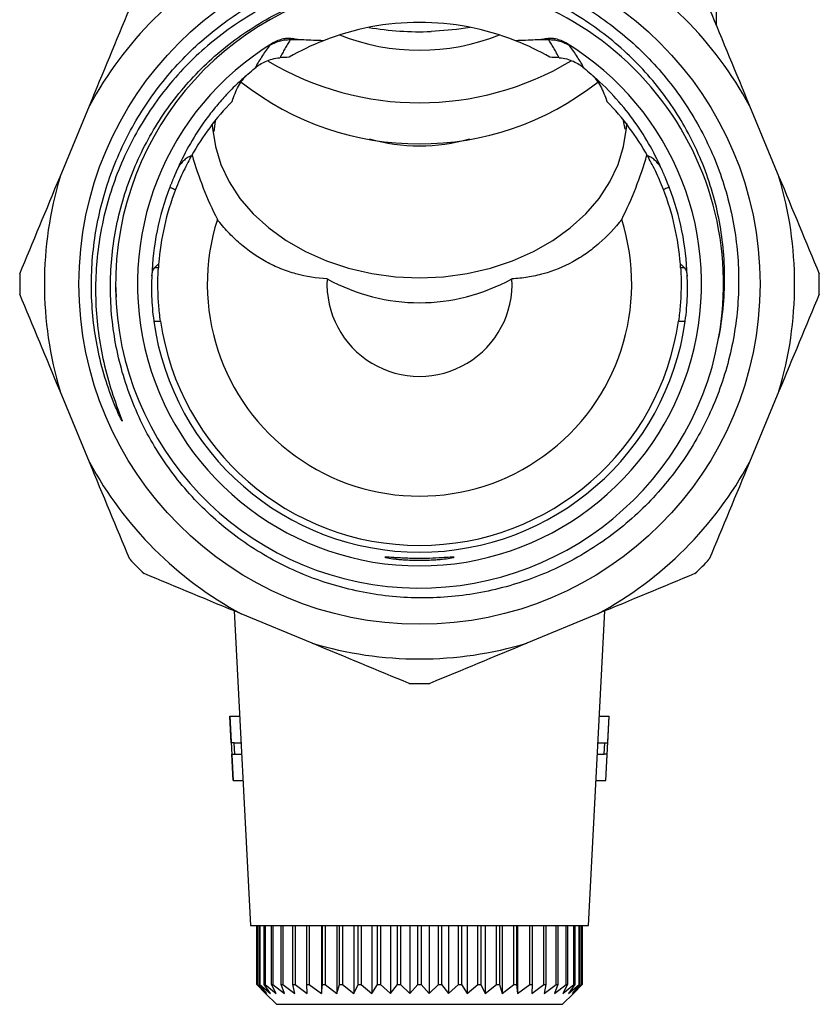
# Model space of a CAD drawing. Extents: x 32 to 825, y 138 to 565.
# Drawn here: x 40 to 121, y 325 to 425 of the extents above; entities that cross this region are included whole.
import ezdxf

# ---------------------------------------------------------------- set-up
doc = ezdxf.new("R2010")
doc.units = 0
doc.header["$LTSCALE"] = 2
doc.linetypes.add('PHANTOM', pattern=[12.7, 6.35, -1.27, 1.27, -1.27, 1.27, -1.27])
doc.layers.get('0').update_dxf_attribs({"linetype": 'CONTINUOUS'})

msp = doc.modelspace()

# ---------------------------------------------------------------- linework, layer by layer
at = {"color": 8, "linetype": 'PHANTOM'}
for p, q in [((68.795, 423.131), (67.421, 423.131)), ((93.618, 423.131), (92.244, 423.131)), ((54.07, 400.046), (53.69, 400.046)), ((107.349, 400.046), (106.969, 400.046)), ((53.6, 394.646), (54.288, 394.646)), ((106.751, 394.646), (107.439, 394.646))]:
    msp.add_line(p, q, dxfattribs=at)
at = {"color": 7, "linetype": 'CONTINUOUS'}
for p, q in [((44.107, 409.275), (47.087, 416.469)), ((113.952, 416.469), (116.932, 409.275)), ((59.823, 414.893), (59.673, 413.867)), ((101.36, 414.1), (101.195, 414.922)), ((49.72, 398.37), (49.804, 397.11)), ((47.087, 380.344), (44.107, 387.538)), ((116.932, 387.538), (113.952, 380.344)), ((61.745, 365.269), (63.415, 333.407)), ((97.624, 333.407), (99.294, 365.269)), ((69.651, 361.994), (62.457, 364.974)), ((98.582, 364.974), (91.388, 361.994)), ((61.303, 354.612), (61.646, 348.073)), ((61.312, 354.612), (61.303, 354.612)), ((61.312, 354.612), (62.303, 354.612)), ((98.736, 354.612), (99.727, 354.612)), ((99.393, 348.073), (99.736, 354.612)), ((99.727, 354.612), (99.736, 354.612)), ((61.738, 351.92), (61.453, 351.92)), ((61.738, 351.92), (62.444, 351.92)), ((98.595, 351.92), (99.301, 351.92)), ((99.301, 351.92), (99.586, 351.92)), ((61.513, 350.766), (61.799, 350.766)), ((61.799, 350.766), (62.505, 350.766)), ((98.534, 350.766), (99.24, 350.766)), ((99.526, 350.766), (99.24, 350.766)), ((61.646, 348.073), (61.655, 348.073)), ((61.655, 348.073), (62.646, 348.073)), ((98.393, 348.073), (99.384, 348.073)), ((99.393, 348.073), (99.384, 348.073)), ((63.415, 333.407), (97.624, 333.407)), ((64.043, 327.407), (64.043, 333.407)), ((64.063, 333.407), (64.063, 327.407)), ((64.283, 327.407), (64.283, 333.407)), ((64.342, 333.407), (64.342, 327.407)), ((64.778, 327.407), (64.778, 333.407)), ((64.877, 333.407), (64.877, 327.407)), ((65.523, 327.407), (65.523, 333.407)), ((65.659, 333.407), (65.659, 327.407)), ((66.503, 327.407), (66.503, 333.407)), ((66.674, 333.407), (66.674, 327.407)), ((67.705, 327.407), (67.705, 333.407)), ((67.908, 333.407), (67.908, 327.407)), ((69.109, 327.407), (69.109, 333.407)), ((69.341, 333.407), (69.341, 327.407)), ((70.576, 333.407), (70.576, 326.507)), ((70.692, 327.407), (70.692, 333.407)), ((70.951, 333.407), (70.951, 327.407)), ((72.161, 333.407), (72.161, 326.507)), ((72.431, 327.407), (72.431, 333.407)), ((72.711, 333.407), (72.711, 327.407)), ((73.877, 333.407), (73.877, 326.507)), ((74.297, 327.407), (74.297, 333.407)), ((74.594, 333.407), (74.594, 327.407)), ((75.699, 333.407), (75.699, 326.507)), ((76.262, 327.407), (76.262, 333.407)), ((76.571, 333.407), (76.571, 327.407)), ((77.596, 333.407), (77.596, 326.507)), ((78.293, 327.407), (78.293, 333.407)), ((78.61, 333.407), (78.61, 327.407)), ((79.54, 333.407), (79.54, 326.507)), ((80.36, 327.407), (80.36, 333.407)), ((80.679, 333.407), (80.679, 327.407)), ((81.499, 333.407), (81.499, 326.507)), ((82.429, 327.407), (82.429, 333.407)), ((82.746, 333.407), (82.746, 327.407)), ((83.443, 333.407), (83.443, 326.507)), ((84.468, 327.407), (84.468, 333.407)), ((84.777, 333.407), (84.777, 327.407)), ((85.34, 333.407), (85.34, 326.507)), ((86.445, 327.407), (86.445, 333.407)), ((86.742, 333.407), (86.742, 327.407)), ((87.162, 333.407), (87.162, 326.507)), ((88.328, 327.407), (88.328, 333.407)), ((88.608, 333.407), (88.608, 327.407)), ((88.878, 333.407), (88.878, 326.507)), ((90.088, 327.407), (90.088, 333.407)), ((90.347, 333.407), (90.347, 327.407)), ((90.463, 333.407), (90.463, 326.507)), ((91.698, 327.407), (91.698, 333.407)), ((91.93, 333.407), (91.93, 327.407)), ((93.131, 327.407), (93.131, 333.407)), ((93.334, 333.407), (93.334, 327.407)), ((94.365, 327.407), (94.365, 333.407)), ((94.536, 333.407), (94.536, 327.407)), ((95.38, 327.407), (95.38, 333.407)), ((95.516, 333.407), (95.516, 327.407)), ((96.162, 327.407), (96.162, 333.407)), ((96.261, 333.407), (96.261, 327.407)), ((96.697, 327.407), (96.697, 333.407)), ((96.756, 333.407), (96.756, 327.407)), ((96.976, 327.407), (96.976, 333.407)), ((96.996, 333.407), (96.996, 327.407)), ((64.92, 326.507), (64.043, 327.407)), ((64.043, 327.407), (64.063, 327.407)), ((64.063, 327.407), (65.043, 326.507)), ((65.043, 326.507), (64.283, 327.407)), ((64.283, 327.407), (64.342, 327.407)), ((64.342, 327.407), (65.41, 326.507)), ((65.41, 326.507), (64.778, 327.407)), ((64.778, 327.407), (64.877, 327.407)), ((64.877, 327.407), (66.015, 326.507)), ((66.015, 326.507), (65.523, 327.407)), ((65.523, 327.407), (65.659, 327.407)), ((65.659, 327.407), (66.849, 326.507)), ((66.849, 326.507), (66.503, 327.407)), ((66.503, 327.407), (66.674, 327.407)), ((66.674, 327.407), (67.899, 326.507)), ((67.899, 326.507), (67.705, 327.407)), ((67.705, 327.407), (67.908, 327.407)), ((67.908, 327.407), (69.148, 326.507)), ((69.148, 326.507), (69.109, 327.407)), ((69.109, 327.407), (69.341, 327.407)), ((69.341, 327.407), (70.576, 326.507)), ((70.576, 326.507), (70.692, 327.407)), ((70.692, 327.407), (70.951, 327.407)), ((70.951, 327.407), (72.161, 326.507)), ((72.161, 326.507), (72.431, 327.407)), ((72.431, 327.407), (72.711, 327.407)), ((72.711, 327.407), (73.877, 326.507)), ((73.877, 326.507), (74.297, 327.407)), ((74.297, 327.407), (74.594, 327.407)), ((74.594, 327.407), (75.699, 326.507)), ((75.699, 326.507), (76.262, 327.407)), ((76.262, 327.407), (76.571, 327.407)), ((76.571, 327.407), (77.596, 326.507)), ((77.596, 326.507), (78.293, 327.407)), ((78.293, 327.407), (78.61, 327.407)), ((78.61, 327.407), (79.54, 326.507)), ((79.54, 326.507), (80.36, 327.407)), ((80.36, 327.407), (80.679, 327.407)), ((80.679, 327.407), (81.499, 326.507)), ((81.499, 326.507), (82.429, 327.407)), ((82.429, 327.407), (82.746, 327.407)), ((82.746, 327.407), (83.443, 326.507)), ((83.443, 326.507), (84.468, 327.407)), ((84.468, 327.407), (84.777, 327.407)), ((84.777, 327.407), (85.34, 326.507)), ((85.34, 326.507), (86.445, 327.407)), ((86.445, 327.407), (86.742, 327.407)), ((86.742, 327.407), (87.162, 326.507)), ((87.162, 326.507), (88.328, 327.407)), ((88.328, 327.407), (88.608, 327.407)), ((88.608, 327.407), (88.878, 326.507)), ((88.878, 326.507), (90.088, 327.407)), ((90.088, 327.407), (90.347, 327.407)), ((90.347, 327.407), (90.463, 326.507)), ((90.463, 326.507), (91.698, 327.407)), ((91.698, 327.407), (91.93, 327.407)), ((91.93, 327.407), (91.891, 326.507)), ((91.891, 326.507), (93.131, 327.407)), ((93.131, 327.407), (93.334, 327.407)), ((93.334, 327.407), (93.14, 326.507)), ((93.14, 326.507), (94.365, 327.407)), ((94.536, 327.407), (94.19, 326.507)), ((94.19, 326.507), (95.38, 327.407)), ((94.365, 327.407), (94.536, 327.407)), ((95.516, 327.407), (95.024, 326.507)), ((95.024, 326.507), (96.162, 327.407)), ((95.38, 327.407), (95.516, 327.407)), ((96.261, 327.407), (95.629, 326.507)), ((95.629, 326.507), (96.697, 327.407)), ((96.756, 327.407), (95.996, 326.507)), ((95.996, 326.507), (96.976, 327.407)), ((96.996, 327.407), (96.12, 326.507)), ((96.162, 327.407), (96.261, 327.407)), ((96.697, 327.407), (96.756, 327.407)), ((96.976, 327.407), (96.996, 327.407)), ((64.92, 326.507), (66.02, 325.407)), ((95.02, 325.407), (96.12, 326.507)), ((66.02, 325.407), (95.02, 325.407))]:
    msp.add_line(p, q, dxfattribs=at)
at = {"color": 7, "linetype": 'CONTINUOUS', "flags": 128}
for points in [[(85.667, 424.402), (84.252, 424.195), (81.7, 423.991)], [(59.533, 414.542), (59.555, 414.184), (59.839, 412.326), (60.402, 410.505), (61.237, 408.747), (62.333, 407.076), (63.675, 405.513), (65.245, 404.08), (67.021, 402.796), (68.98, 401.679), (71.095, 400.743), (73.337, 400.002), (75.677, 399.466), (78.082, 399.141), (80.52, 399.032), (82.957, 399.141), (85.362, 399.466), (87.702, 400.002), (89.944, 400.743), (92.059, 401.679), (94.018, 402.796), (95.794, 404.08), (97.364, 405.513), (98.706, 407.076), (99.802, 408.747), (100.637, 410.505), (101.2, 412.326), (101.484, 414.184), (101.512, 414.692)], [(61.453, 351.92), (61.385, 353.223), (61.312, 354.612)], [(99.586, 351.92), (99.655, 353.227), (99.727, 354.612)], [(61.799, 350.766), (61.77, 351.319), (61.738, 351.92)], [(99.24, 350.766), (99.269, 351.324), (99.301, 351.92)], [(61.655, 348.073), (61.586, 349.387), (61.513, 350.766)], [(99.384, 348.073), (99.454, 349.392), (99.526, 350.766)]]:
    msp.add_lwpolyline(points, dxfattribs=at)
at = {"color": 8, "linetype": 'PHANTOM', "flags": 128}
for points in [[(55.222, 408.196), (55.237, 408.19), (55.269, 408.177), (55.318, 408.158), (55.384, 408.133), (55.466, 408.101), (55.564, 408.063), (55.677, 408.02), (55.805, 407.97)], [(105.817, 408.196), (105.802, 408.19), (105.77, 408.177), (105.721, 408.158), (105.655, 408.133), (105.573, 408.101), (105.475, 408.063), (105.362, 408.02), (105.234, 407.97)]]:
    msp.add_lwpolyline(points, dxfattribs=at)
at = {"color": 7, "linetype": 'CONTINUOUS'}
msp.add_circle((80.52, 398.407), 34.495, dxfattribs=at)
for centre, radius, start, end in [((80.52, 398.407), 38, 118.381, 151.619), ((80.52, 398.407), 38, 28.381, 61.619), ((80.523, 398.38), 30.791, 92.24298, 349.76004), ((80.52, 398.407), 30.8, 349.71269, 90.97786), ((80.52, 398.407), 26.5, 68.44242, 111.55758), ((80.515, 454.658), 30.691, 260.35288, 272.21427), ((80.52, 444.114), 22.024, 248.40537, 291.59463), ((80.52, 398.407), 28.572, 121.2816, 58.7184), ((80.52, 398.407), 26.5, 111.55758, 119.88836), ((80.52, 398.407), 26.5, 60.11164, 68.44242), ((80.519, 446.675), 29.913, 239.16952, 300.89043), ((80.519, 441.762), 29.164, 231.75816, 308.24861), ((80.52, 430.918), 18.516, 254.06325, 285.93675), ((80.52, 398.407), 38, 163.381, 196.619), ((80.52, 398.407), 38, 343.381, 16.619), ((80.52, 398.407), 26.5, 158.84614, 175.65112), ((80.52, 398.407), 26.5, 4.34888, 21.15386), ((80.52, 398.407), 21.5, 162.28091, 17.71909), ((80.52, 398.407), 26.5, 175.65112, 176.4537), ((80.52, 398.407), 26.5, 3.5463, 4.34888), ((80.52, 398.407), 40.5, 178.53947, 181.46053), ((80.52, 398.407), 40.5, 358.53947, 1.46053), ((80.52, 398.407), 9.376, 176.87664, 3.12336), ((80.52, 398.407), 27.181, 187.95364, 352.04636), ((80.52, 398.407), 26.5, 188.15927, 351.84073), ((80.52, 398.407), 38, 208.381, 241.619), ((80.52, 398.407), 38, 298.381, 331.619), ((80.52, 398.407), 40.5, 223.53947, 226.46053), ((80.52, 398.407), 40.5, 313.53947, 316.46053), ((80.52, 398.407), 38, 253.381, 286.619), ((80.52, 398.407), 40.5, 268.53947, 271.46053)]:
    msp.add_arc(centre, radius, start, end, dxfattribs=at)
at = {"color": 8, "linetype": 'PHANTOM'}
for centre, radius, start, end in [((67.414, 419.137), 3.995, 89.88982, 122.19273), ((93.625, 419.137), 3.995, 57.80727, 90.11018), ((58.507, 408.822), 2.797, 112.76852, 152.46376), ((102.532, 408.822), 2.797, 27.53624, 67.23148), ((80.52, 398.407), 27.125, 158.84614, 178.30444), ((80.52, 398.407), 27.125, 1.69556, 21.15386)]:
    msp.add_arc(centre, radius, start, end, dxfattribs=at)
at = {"color": 7, "linetype": 'CONTINUOUS'}
for centre, major_axis, ratio, start_param, end_param in [((80.52, 424.575), (0, 1085.383), 0.027732, 4.712389, 4.714694), ((80.52, 419.577), (24.6, 0), 0.086964, 2.137435, 2.182717), ((80.52, 419.577), (24.6, 0), 0.086964, 0.958876, 1.004158), ((80.52, 422.741), (0, 32.113), 0.766044, 1.92857, 2.157948), ((80.52, 422.741), (0, 32.113), 0.766044, 4.125237, 4.354616), ((80.52, 428.614), (0, 32.113), 0.766044, 2.751193, 3.531992)]:
    msp.add_ellipse(centre, major_axis=major_axis, ratio=ratio, start_param=start_param, end_param=end_param, dxfattribs=at)
at = {"color": 8, "linetype": 'PHANTOM'}
for start_param, end_param in [(0.929073, 1.043668), (5.239517, 5.354112)]:
    msp.add_ellipse((80.52, 411.833), major_axis=(0, 18.876), ratio=0.866223, start_param=start_param, end_param=end_param, dxfattribs=at)
at = {"color": 7, "linetype": 'CONTINUOUS'}
for points, knots in [([(110.824, 392.906), (111.231, 394.917), (111.434, 396.962), (111.432, 400.037), (111.381, 401.06), (111.18, 403.081), (110.881, 405.083), (110.389, 407.047), (109.799, 408.993), (109.453, 409.961), (108.28, 412.789), (107.325, 414.573), (105.638, 417.101), (105.033, 417.918), (103.736, 419.502), (103.05, 420.261), (100.903, 422.418), (99.345, 423.708), (96.816, 425.418), (95.936, 425.953), (94.145, 426.925), (93.231, 427.365), (90.437, 428.548), (88.504, 429.156), (84.495, 430.005), (82.464, 430.234), (78.364, 430.299), (76.341, 430.135), (73.355, 429.606), (72.367, 429.383), (70.406, 428.839), (69.429, 428.516), (66.574, 427.422), (64.762, 426.522), (62.178, 424.921), (61.34, 424.346), (59.709, 423.108), (58.926, 422.451), (56.687, 420.39), (55.335, 418.886), (53.519, 416.437), (52.946, 415.584), (51.889, 413.838), (51.405, 412.946), (50.083, 410.214), (49.372, 408.318), (48.572, 405.36), (48.351, 404.358), (48.006, 402.356), (47.881, 401.352), (47.725, 399.336), (47.694, 398.325), (47.725, 396.296), (47.788, 395.276), (48.119, 392.222), (48.529, 390.214), (49.404, 387.268), (49.742, 386.3), (50.152, 385.225), (50.198, 385.106), (50.289, 384.867), (50.336, 384.748), (50.388, 384.599), (50.398, 384.569), (50.408, 384.531), (50.409, 384.524), (50.411, 384.51), (50.407, 384.506), (50.393, 384.52), (50.384, 384.534), (50.344, 384.6), (50.315, 384.656), (50.229, 384.823), (50.174, 384.936), (49.904, 385.505), (49.707, 385.969), (49.149, 387.371), (48.826, 388.323), (48.269, 390.258), (48.037, 391.236), (47.482, 394.176), (47.293, 396.153), (47.279, 399.146), (47.32, 400.152), (47.494, 402.154), (47.626, 403.143), (48.155, 406.081), (48.681, 407.998), (49.735, 410.809), (50.133, 411.738), (51.004, 413.54), (51.478, 414.416), (53.012, 416.971), (54.183, 418.579), (56.174, 420.84), (56.874, 421.565), (58.323, 422.936), (59.076, 423.586), (61.416, 425.429), (63.09, 426.518), (66.65, 428.395), (68.488, 429.158), (71.332, 430.048), (72.294, 430.302), (74.247, 430.723), (75.243, 430.891), (78.228, 431.252), (80.215, 431.31), (83.191, 431.127), (84.183, 431.021), (86.164, 430.717), (87.155, 430.518), (90.062, 429.794), (91.938, 429.141), (94.657, 427.905), (95.548, 427.451), (97.297, 426.453), (98.144, 425.917), (100.593, 424.203), (102.109, 422.922), (104.21, 420.788), (104.884, 420.037), (106.155, 418.483), (106.75, 417.682), (108.418, 415.209), (109.374, 413.467), (110.57, 410.711), (110.929, 409.765), (111.551, 407.864), (112.083, 405.944), (112.436, 403.984), (112.699, 402.005), (112.786, 401.003), (112.905, 397.988), (112.797, 395.99), (112.356, 393.01), (112.162, 392.019), (111.686, 390.079), (111.405, 389.124), (110.43, 386.308), (109.61, 384.492), (107.612, 380.993), (106.466, 379.364), (104.536, 377.094), (103.856, 376.367), (102.425, 374.972), (101.67, 374.302), (100.105, 373.04), (99.295, 372.448), (97.619, 371.339), (96.751, 370.822), (94.105, 369.409), (92.272, 368.641), (89.422, 367.747), (88.455, 367.493), (86.485, 367.074), (85.496, 366.912), (82.527, 366.569), (80.54, 366.526), (77.551, 366.743), (76.548, 366.864), (74.571, 367.197), (73.596, 367.409), (70.715, 368.179), (68.849, 368.869), (66.136, 370.179), (65.25, 370.66), (63.544, 371.695), (61.894, 372.806), (60.355, 374.066), (58.874, 375.402), (58.158, 376.112), (56.122, 378.334), (54.923, 379.922), (53.359, 382.461), (52.876, 383.334), (51.992, 385.133), (51.59, 386.061), (50.531, 388.865), (50.009, 390.783), (49.5, 393.729), (49.376, 394.725), (49.225, 396.733), (49.198, 397.732), (49.259, 400.718), (49.488, 402.693), (50.119, 405.629), (50.379, 406.607), (50.986, 408.514), (51.334, 409.447), (52.506, 412.188), (53.46, 413.939), (55.722, 417.274), (56.995, 418.806), (59.11, 420.907), (59.849, 421.574), (61.399, 422.842), (62.212, 423.444), (64.71, 425.11), (66.462, 426.048), (70.139, 427.585), (72.08, 428.183), (75.992, 428.981), (77.978, 429.189), (79.994, 429.202)], [0, 0, 0, 0, 0.015625, 0.015625, 0.023438, 0.023438, 0.03125, 0.039063, 0.039063, 0.046875, 0.046875, 0.0625, 0.0625, 0.070313, 0.070313, 0.078125, 0.078125, 0.09375, 0.09375, 0.101563, 0.101563, 0.109375, 0.109375, 0.125, 0.125, 0.140625, 0.140625, 0.15625, 0.15625, 0.164063, 0.164063, 0.171875, 0.171875, 0.1875, 0.1875, 0.195313, 0.195313, 0.203125, 0.203125, 0.21875, 0.21875, 0.226563, 0.226563, 0.234375, 0.234375, 0.25, 0.25, 0.257813, 0.257813, 0.265625, 0.265625, 0.273438, 0.273438, 0.28125, 0.28125, 0.296875, 0.296875, 0.304688, 0.304688, 0.305664, 0.305664, 0.306641, 0.306641, 0.306885, 0.306885, 0.306946, 0.306946, 0.307007, 0.307007, 0.307129, 0.307129, 0.307617, 0.307617, 0.308594, 0.308594, 0.3125, 0.3125, 0.320313, 0.320313, 0.328125, 0.328125, 0.34375, 0.34375, 0.351563, 0.351563, 0.359375, 0.359375, 0.375, 0.375, 0.382813, 0.382813, 0.390625, 0.390625, 0.40625, 0.40625, 0.414063, 0.414063, 0.421875, 0.421875, 0.4375, 0.4375, 0.453125, 0.453125, 0.460938, 0.460938, 0.46875, 0.46875, 0.484375, 0.484375, 0.492188, 0.492188, 0.5, 0.5, 0.515625, 0.515625, 0.523438, 0.523438, 0.53125, 0.53125, 0.546875, 0.546875, 0.554688, 0.554688, 0.5625, 0.5625, 0.578125, 0.578125, 0.585938, 0.585938, 0.59375, 0.601563, 0.601563, 0.609375, 0.609375, 0.625, 0.625, 0.632813, 0.632813, 0.640625, 0.640625, 0.65625, 0.65625, 0.671875, 0.671875, 0.679688, 0.679688, 0.6875, 0.6875, 0.695313, 0.695313, 0.703125, 0.703125, 0.71875, 0.71875, 0.726563, 0.726563, 0.734375, 0.734375, 0.75, 0.75, 0.757813, 0.757813, 0.765625, 0.765625, 0.78125, 0.78125, 0.789063, 0.789063, 0.796875, 0.804688, 0.804688, 0.8125, 0.8125, 0.828125, 0.828125, 0.835938, 0.835938, 0.84375, 0.84375, 0.859375, 0.859375, 0.867188, 0.867188, 0.875, 0.875, 0.890625, 0.890625, 0.898438, 0.898438, 0.90625, 0.90625, 0.921875, 0.921875, 0.9375, 0.9375, 0.945313, 0.945313, 0.953125, 0.953125, 0.96875, 0.96875, 0.984375, 0.984375, 1, 1, 1, 1]), ([(65.684, 422.825), (65.855, 422.929), (66.03, 423.02), (66.388, 423.169), (66.569, 423.226), (66.913, 423.297), (67.08, 423.312), (67.383, 423.308), (67.522, 423.289), (67.653, 423.261)], [0, 0, 0, 0, 0.25, 0.25, 0.5, 0.5, 0.75, 0.75, 1, 1, 1, 1]), ([(93.386, 423.261), (93.517, 423.289), (93.656, 423.308), (93.961, 423.312), (94.126, 423.297), (94.468, 423.226), (94.65, 423.169), (95.007, 423.021), (95.184, 422.929), (95.355, 422.825)], [0, 0, 0, 0, 0.25, 0.25, 0.5, 0.5, 0.75, 0.75, 1, 1, 1, 1]), ([(63.846, 420.275), (64.163, 420.543), (64.519, 420.776), (65.137, 421.055), (65.357, 421.136), (65.839, 421.264), (66.1, 421.311), (66.388, 421.328)], [0, 0, 0, 0, 0.5, 0.5, 0.75, 0.75, 1, 1, 1, 1]), ([(94.651, 421.328), (94.937, 421.311), (95.198, 421.264), (95.677, 421.137), (95.897, 421.057), (96.517, 420.778), (96.876, 420.543), (97.193, 420.275)], [0, 0, 0, 0, 0.25, 0.25, 0.5, 0.5, 1, 1, 1, 1]), ([(61.548, 416.909), (61.715, 417.461), (61.922, 417.974), (62.445, 418.903), (62.759, 419.313), (63.145, 419.663)], [0, 0, 0, 0, 0.5, 0.5, 1, 1, 1, 1]), ([(97.894, 419.663), (98.283, 419.311), (98.595, 418.9), (99.115, 417.978), (99.323, 417.465), (99.491, 416.909)], [0, 0, 0, 0, 0.5, 0.5, 1, 1, 1, 1]), ([(61.548, 416.909), (60.714, 416.054), (59.955, 415.16), (58.586, 413.322), (57.972, 412.375), (57.424, 411.402)], [0, 0, 0, 0, 0.5, 0.5, 1, 1, 1, 1]), ([(103.615, 411.402), (103.067, 412.375), (102.453, 413.322), (101.083, 415.161), (100.324, 416.054), (99.491, 416.909)], [0, 0, 0, 0, 0.5, 0.5, 1, 1, 1, 1]), ([(57.424, 411.402), (57.306, 411.191), (57.177, 410.955), (56.908, 410.442), (56.766, 410.16), (56.343, 409.277), (56.061, 408.631), (55.805, 407.97)], [0, 0, 0, 0, 0.25, 0.25, 0.5, 0.5, 1, 1, 1, 1]), ([(105.234, 407.97), (105.106, 408.301), (104.973, 408.624), (104.699, 409.256), (104.556, 409.569), (104.275, 410.156), (104.135, 410.433), (103.865, 410.95), (103.733, 411.191), (103.615, 411.402)], [0, 0, 0, 0, 0.25, 0.25, 0.5, 0.5, 0.75, 0.75, 1, 1, 1, 1]), ([(71.158, 398.918), (70.092, 398.973), (69.041, 399.139), (67.49, 399.569), (66.975, 399.744), (65.967, 400.152), (65.478, 400.384), (64.052, 401.16), (63.159, 401.783), (61.908, 402.87), (61.506, 403.259), (60.743, 404.075), (60.382, 404.503), (60.039, 404.95)], [0, 0, 0, 0, 0.25, 0.25, 0.375, 0.375, 0.5, 0.5, 0.75, 0.75, 0.875, 0.875, 1, 1, 1, 1]), ([(101, 404.95), (100.316, 404.056), (99.559, 403.244), (98.315, 402.16), (97.882, 401.821), (96.979, 401.19), (96.512, 400.902), (95.084, 400.125), (94.09, 399.721), (92.54, 399.288), (92.011, 399.173), (90.947, 399.001), (90.414, 398.945), (89.881, 398.918)], [0, 0, 0, 0, 0.25, 0.25, 0.375, 0.375, 0.5, 0.5, 0.75, 0.75, 0.875, 0.875, 1, 1, 1, 1]), ([(53.406, 399.209), (53.389, 398.929), (53.376, 398.609), (53.366, 397.922), (53.369, 397.551), (53.396, 396.76), (53.42, 396.352), (53.491, 395.512), (53.54, 395.078), (53.6, 394.646)], [0, 0, 0, 0, 0.25, 0.25, 0.5, 0.5, 0.75, 0.75, 1, 1, 1, 1]), ([(54.288, 394.646), (54.248, 394.922), (54.213, 395.198), (54.152, 395.75), (54.125, 396.028), (54.061, 396.835), (54.036, 397.348), (54.015, 398.307), (54.019, 398.734), (54.034, 399.299), (54.041, 399.473), (54.055, 399.785), (54.063, 399.924), (54.07, 400.046)], [0, 0, 0, 0, 0.125, 0.125, 0.25, 0.25, 0.5, 0.5, 0.75, 0.75, 0.875, 0.875, 1, 1, 1, 1]), ([(106.969, 400.046), (106.984, 399.8), (107, 399.489), (107.015, 398.925), (107.019, 398.721), (107.02, 398.293), (107.018, 398.067), (107.008, 397.593), (106.999, 397.342), (106.974, 396.828), (106.957, 396.566), (106.893, 395.763), (106.831, 395.199), (106.751, 394.646)], [0, 0, 0, 0, 0.25, 0.25, 0.375, 0.375, 0.5, 0.5, 0.625, 0.625, 0.75, 0.75, 1, 1, 1, 1]), ([(107.439, 394.646), (107.499, 395.079), (107.547, 395.505), (107.619, 396.346), (107.643, 396.764), (107.67, 397.548), (107.673, 397.918), (107.663, 398.614), (107.65, 398.929), (107.633, 399.209)], [0, 0, 0, 0, 0.25, 0.25, 0.5, 0.5, 0.75, 0.75, 1, 1, 1, 1]), ([(83.002, 370.668), (83.165, 370.679), (83.309, 370.688), (83.562, 370.705), (83.671, 370.712), (83.845, 370.721), (83.91, 370.723), (83.998, 370.722), (84.02, 370.719), (84.018, 370.701), (83.924, 370.676), (83.573, 370.613), (83.312, 370.574), (82.827, 370.519), (82.647, 370.5), (82.267, 370.467), (82.066, 370.452), (81.642, 370.428), (81.419, 370.418), (80.971, 370.405), (80.744, 370.401), (80.281, 370.401), (80.053, 370.405), (79.606, 370.418), (79.383, 370.428), (78.96, 370.453), (78.76, 370.468), (78.38, 370.501), (78.201, 370.52), (77.718, 370.575), (77.459, 370.614), (77.111, 370.677), (77.019, 370.701), (77.02, 370.719), (77.043, 370.723), (77.132, 370.723), (77.199, 370.721), (77.375, 370.711), (77.485, 370.704), (77.739, 370.688), (77.884, 370.678), (78.211, 370.657), (78.388, 370.647), (78.768, 370.627), (78.973, 370.618), (79.397, 370.602), (79.616, 370.595), (80.065, 370.587), (80.297, 370.585), (80.983, 370.585), (81.444, 370.594), (82.286, 370.626), (82.676, 370.648), (83.002, 370.668)], [0, 0, 0, 0, 0.03125, 0.03125, 0.0625, 0.0625, 0.09375, 0.09375, 0.125, 0.125, 0.1875, 0.1875, 0.25, 0.25, 0.28125, 0.28125, 0.3125, 0.3125, 0.34375, 0.34375, 0.375, 0.375, 0.40625, 0.40625, 0.4375, 0.4375, 0.46875, 0.46875, 0.5, 0.5, 0.5625, 0.5625, 0.625, 0.625, 0.65625, 0.65625, 0.6875, 0.6875, 0.71875, 0.71875, 0.75, 0.75, 0.78125, 0.78125, 0.8125, 0.8125, 0.84375, 0.84375, 0.875, 0.875, 0.9375, 0.9375, 1, 1, 1, 1])]:
    msp.add_open_spline(points, degree=3, knots=knots, dxfattribs=at)
for points in [[(47.087, 416.469), (48.468, 419.804), (49.824, 423.078), (51.161, 426.305)], [(109.878, 426.305), (111.216, 423.074), (112.572, 419.8), (113.952, 416.469)], [(68.795, 423.131), (68.388, 423.149), (68, 423.188), (67.653, 423.261)], [(70.782, 423.053), (70.101, 423.078), (69.44, 423.104), (68.795, 423.131)], [(92.244, 423.131), (91.599, 423.104), (90.938, 423.078), (90.257, 423.053)], [(93.386, 423.261), (93.041, 423.188), (92.655, 423.149), (92.244, 423.131)], [(63.145, 419.663), (63.371, 419.867), (63.604, 420.072), (63.846, 420.275)], [(97.193, 420.275), (97.435, 420.072), (97.668, 419.867), (97.894, 419.663)], [(40.033, 399.439), (41.371, 402.67), (42.727, 405.944), (44.107, 409.275)], [(116.932, 409.275), (118.314, 405.94), (119.669, 402.666), (121.006, 399.439)], [(53.69, 400.046), (53.798, 400.176), (53.933, 400.3), (54.096, 400.416)], [(106.943, 400.416), (107.105, 400.3), (107.242, 400.175), (107.349, 400.046)], [(53.406, 399.209), (53.427, 399.552), (53.511, 399.829), (53.69, 400.046)], [(107.349, 400.046), (107.528, 399.829), (107.612, 399.552), (107.633, 399.209)], [(44.107, 387.538), (42.725, 390.873), (41.37, 394.147), (40.033, 397.374)], [(121.006, 397.374), (119.668, 394.143), (118.312, 390.869), (116.932, 387.538)], [(51.161, 370.508), (49.823, 373.739), (48.467, 377.013), (47.087, 380.344)], [(113.952, 380.344), (112.571, 377.009), (111.215, 373.736), (109.878, 370.508)], [(62.457, 364.974), (59.122, 366.355), (55.848, 367.711), (52.621, 369.048)], [(108.418, 369.048), (105.187, 367.71), (101.913, 366.354), (98.582, 364.974)], [(79.487, 357.92), (76.256, 359.258), (72.982, 360.614), (69.651, 361.994)], [(91.388, 361.994), (88.053, 360.613), (84.779, 359.257), (81.552, 357.92)]]:
    msp.add_open_spline(points, degree=3, dxfattribs=at)
at = {"color": 8, "linetype": 'PHANTOM'}
for points in [[(67.421, 423.131), (67.441, 423.151), (67.52, 423.196), (67.653, 423.261)], [(93.386, 423.261), (93.517, 423.197), (93.599, 423.151), (93.618, 423.131)], [(65.286, 422.517), (64.744, 421.773), (64.269, 421.026), (63.846, 420.275)], [(65.684, 422.825), (65.451, 422.665), (65.315, 422.557), (65.286, 422.517)], [(95.753, 422.517), (95.725, 422.557), (95.589, 422.664), (95.355, 422.825)], [(97.193, 420.275), (96.77, 421.026), (96.295, 421.773), (95.753, 422.517)]]:
    msp.add_open_spline(points, degree=3, dxfattribs=at)
for points, knots in [([(63.145, 419.663), (62.31, 418.951), (61.546, 418.212), (60.139, 416.687), (59.494, 415.9), (57.729, 413.488), (56.783, 411.825), (56.027, 410.115)], [0, 0, 0, 0, 0.25, 0.25, 0.5, 0.5, 1, 1, 1, 1]), ([(105.012, 410.115), (104.256, 411.825), (103.307, 413.492), (100.952, 416.709), (99.564, 418.239), (97.894, 419.663)], [0, 0, 0, 0, 0.5, 0.5, 1, 1, 1, 1]), ([(56.027, 410.115), (55.974, 409.997), (55.914, 409.862), (55.786, 409.569), (55.717, 409.409), (55.508, 408.915), (55.362, 408.558), (55.222, 408.196)], [0, 0, 0, 0, 0.25, 0.25, 0.5, 0.5, 1, 1, 1, 1]), ([(105.817, 408.196), (105.747, 408.377), (105.676, 408.555), (105.534, 408.905), (105.462, 409.079), (105.253, 409.573), (105.118, 409.878), (105.012, 410.115)], [0, 0, 0, 0, 0.25, 0.25, 0.5, 0.5, 1, 1, 1, 1])]:
    msp.add_open_spline(points, degree=3, knots=knots, dxfattribs=at)

doc.saveas('drawing.dxf')
